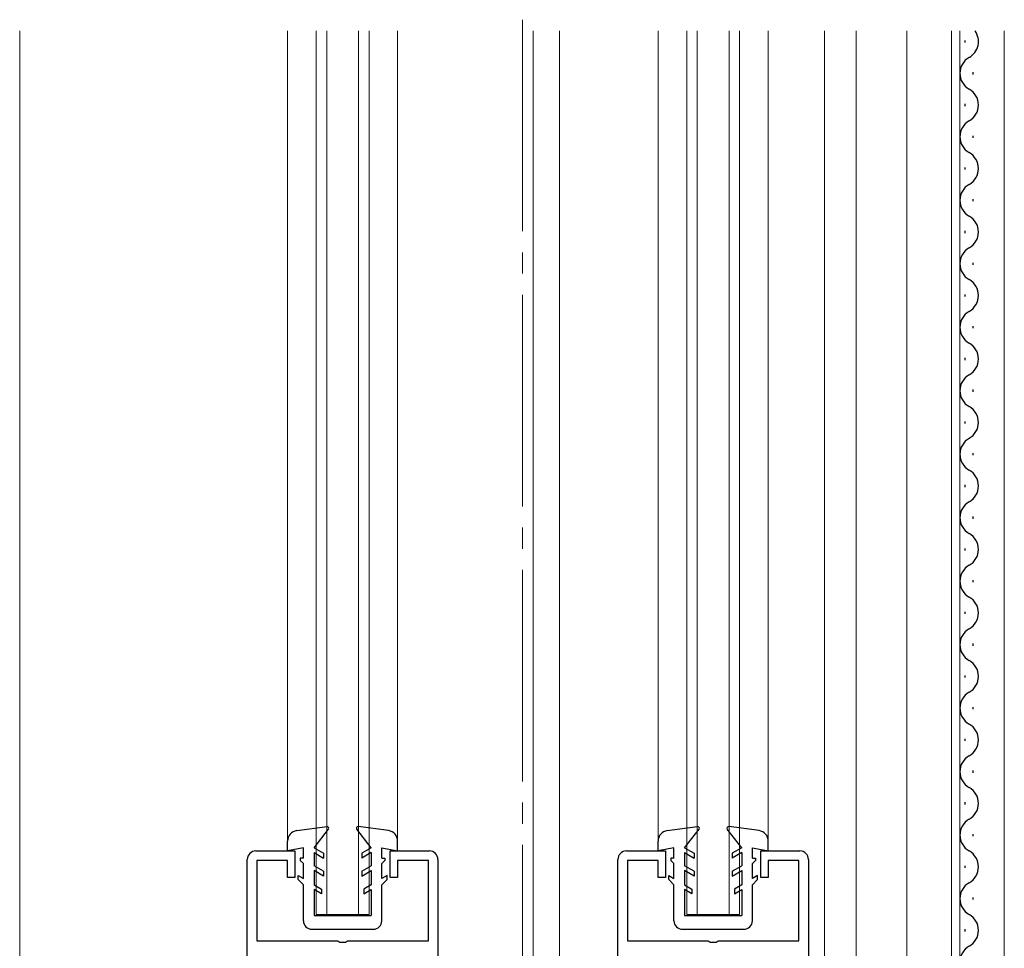
# Model space of a CAD drawing. Extents: x 0 to 1980, y 0 to 3204.
# Drawn here: x 1059 to 1152, y 2145 to 2233 of the extents above; entities that cross this region are included whole.
import ezdxf

# ---------------------------------------------------------------- set-up
doc = ezdxf.new("R2010")
doc.units = 0
doc.linetypes.add('YCENTER_1', pattern=[13, 10, -1, 1, -1])
for name, color, linetype, lineweight in [('YKK_11', 7, 'CONTINUOUS', 30), ('YKK_12', 2, 'CONTINUOUS', 13), ('YKK_13', 4, 'CONTINUOUS', 30)]:
    doc.layers.add(name, color=color, linetype=linetype, lineweight=lineweight)

msp = doc.modelspace()

# ---------------------------------------------------------------- linework, layer by layer
at = {"layer": 'YKK_11', "linetype": 'ByBlock', "lineweight": -2, "ltscale": 0.5}
for p, q in [((1080.938, 2153.967), (1084.638, 2153.967)), ((1084.638, 2153.967), (1084.638, 2151.467)), ((1093.638, 2151.467), (1093.638, 2153.967)), ((1093.638, 2153.967), (1097.338, 2153.967)), ((1115.938, 2153.968), (1119.638, 2153.968)), ((1119.638, 2153.968), (1119.638, 2151.468)), ((1128.638, 2151.468), (1128.638, 2153.968)), ((1128.638, 2153.968), (1132.338, 2153.968)), ((1080.138, 2069.967), (1080.138, 2153.167)), ((1083.938, 2153.067), (1081.038, 2153.067)), ((1081.038, 2153.067), (1081.038, 2145.467)), ((1083.938, 2151.467), (1083.938, 2153.067)), ((1097.238, 2153.067), (1094.338, 2153.067)), ((1094.338, 2153.067), (1094.338, 2151.467)), ((1097.238, 2145.467), (1097.238, 2153.067)), ((1098.138, 2153.167), (1098.138, 2062.967)), ((1115.138, 2051.968), (1115.138, 2153.168)), ((1118.938, 2153.068), (1116.038, 2153.068)), ((1116.038, 2153.068), (1116.038, 2145.468)), ((1118.938, 2151.468), (1118.938, 2153.068)), ((1132.238, 2153.068), (1129.338, 2153.068)), ((1129.338, 2153.068), (1129.338, 2151.468)), ((1132.238, 2145.468), (1132.238, 2153.068)), ((1133.138, 2153.168), (1133.138, 2044.968)), ((1084.638, 2151.467), (1083.938, 2151.467)), ((1094.338, 2151.467), (1093.638, 2151.467)), ((1119.638, 2151.468), (1118.938, 2151.468)), ((1129.338, 2151.468), (1128.638, 2151.468)), ((1081.038, 2145.467), (1088.68, 2145.467)), ((1088.68, 2145.467), (1088.863, 2145.347)), ((1088.863, 2145.347), (1089.413, 2145.347)), ((1089.413, 2145.347), (1089.596, 2145.467)), ((1089.596, 2145.467), (1097.238, 2145.467)), ((1116.038, 2145.468), (1123.68, 2145.468)), ((1123.68, 2145.468), (1123.863, 2145.348)), ((1123.863, 2145.348), (1124.413, 2145.348)), ((1124.413, 2145.348), (1124.596, 2145.468)), ((1124.596, 2145.468), (1132.238, 2145.468))]:
    msp.add_line(p, q, dxfattribs=at)
for centre, start, end in [((1080.938, 2153.167), 90.00001, 179.99999), ((1097.338, 2153.167), 0.00001, 89.99999), ((1115.938, 2153.168), 90.00001, 179.99999), ((1132.338, 2153.168), 0.00001, 89.99999)]:
    msp.add_arc(centre, 0.8, start, end, dxfattribs=at)
at = {"layer": 'YKK_12', "linetype": 'YCENTER_1', "ltscale": 2}
msp.add_line((1106.138, 2232.533), (1106.138, 1878.968), dxfattribs=at)
at = {"layer": 'YKK_12', "ltscale": 2}
for p, q in [((1058.638, 2231.468), (1058.638, 2124.967)), ((1083.938, 2231.468), (1083.938, 2154.862)), ((1086.638, 2147.967), (1086.638, 2231.468)), ((1087.638, 2147.967), (1087.638, 2231.468)), ((1090.638, 2147.967), (1090.638, 2231.468)), ((1091.638, 2147.967), (1091.638, 2231.468)), ((1094.338, 2231.468), (1094.338, 2154.862)), ((1107.138, 2231.468), (1107.138, 2061.967)), ((1109.638, 2231.468), (1109.638, 2051.968)), ((1118.938, 2231.468), (1118.938, 2154.898)), ((1121.638, 2147.968), (1121.638, 2231.468)), ((1122.638, 2147.968), (1122.638, 2231.468)), ((1125.638, 2147.968), (1125.638, 2231.468)), ((1126.638, 2147.968), (1126.638, 2231.468)), ((1129.338, 2231.468), (1129.338, 2154.898)), ((1134.638, 2231.468), (1134.638, 2043.968)), ((1137.636, 2043.466), (1137.636, 2231.468)), ((1142.436, 2088.466), (1142.436, 2231.468)), ((1146.636, 2088.466), (1146.636, 2231.468)), ((1147.436, 2088.466), (1147.436, 2231.468)), ((1151.636, 2231.468), (1151.636, 2043.465)), ((1091.638, 2147.967), (1086.638, 2147.967)), ((1126.638, 2147.968), (1121.638, 2147.968))]:
    msp.add_line(p, q, dxfattribs=at)
at = {"layer": 'YKK_13', "ltscale": 0.5}
for p, q in [((1147.937, 2230.366), (1147.937, 2230.566)), ((1148.697, 2227.366), (1148.697, 2227.566)), ((1147.937, 2224.366), (1147.937, 2224.566)), ((1148.697, 2221.366), (1148.697, 2221.566)), ((1147.937, 2218.366), (1147.937, 2218.566)), ((1148.697, 2215.366), (1148.697, 2215.566)), ((1147.937, 2212.366), (1147.937, 2212.566)), ((1148.697, 2209.366), (1148.697, 2209.566)), ((1147.937, 2206.366), (1147.937, 2206.566)), ((1148.697, 2203.366), (1148.697, 2203.566)), ((1147.937, 2200.366), (1147.937, 2200.566)), ((1148.697, 2197.366), (1148.697, 2197.566)), ((1147.937, 2194.366), (1147.937, 2194.566)), ((1148.697, 2191.366), (1148.697, 2191.566)), ((1147.937, 2188.366), (1147.937, 2188.566)), ((1148.697, 2185.366), (1148.697, 2185.566)), ((1147.938, 2182.366), (1147.938, 2182.566)), ((1148.698, 2179.366), (1148.698, 2179.566)), ((1147.938, 2176.366), (1147.938, 2176.566)), ((1148.698, 2173.366), (1148.698, 2173.566)), ((1147.938, 2170.366), (1147.938, 2170.566)), ((1148.698, 2167.366), (1148.698, 2167.566)), ((1147.938, 2164.366), (1147.938, 2164.566)), ((1148.698, 2161.366), (1148.698, 2161.566)), ((1147.938, 2158.366), (1147.938, 2158.566)), ((1084.806, 2155.889), (1087.671, 2156.272)), ((1086.438, 2154.273), (1087.807, 2156.031)), ((1091.838, 2154.273), (1090.47, 2156.031)), ((1093.471, 2155.889), (1090.605, 2156.272)), ((1119.806, 2155.889), (1122.671, 2156.272)), ((1121.438, 2154.273), (1122.807, 2156.031)), ((1126.838, 2154.273), (1125.47, 2156.031)), ((1128.471, 2155.889), (1125.605, 2156.272)), ((1083.938, 2153.973), (1083.938, 2154.898)), ((1094.338, 2153.973), (1094.338, 2154.898)), ((1118.938, 2153.973), (1118.938, 2154.898)), ((1129.338, 2153.973), (1129.338, 2154.898)), ((1148.698, 2155.366), (1148.698, 2155.566)), ((1085.438, 2154.273), (1083.938, 2153.973)), ((1085.438, 2153.273), (1085.438, 2154.273)), ((1086.438, 2154.273), (1087.338, 2153.753)), ((1091.838, 2154.273), (1090.938, 2153.753)), ((1092.838, 2154.273), (1094.338, 2153.973)), ((1092.838, 2153.273), (1092.838, 2154.273)), ((1120.438, 2154.273), (1118.938, 2153.973)), ((1120.438, 2153.273), (1120.438, 2154.273)), ((1121.438, 2154.273), (1122.338, 2153.754)), ((1126.838, 2154.273), (1125.938, 2153.754)), ((1127.838, 2154.273), (1129.338, 2153.973)), ((1127.838, 2153.273), (1127.838, 2154.273)), ((1085.439, 2153.273), (1085.139, 2153.273)), ((1085.139, 2153.273), (1085.139, 2153.073)), ((1085.438, 2152.773), (1085.139, 2153.073)), ((1086.438, 2153.811), (1086.438, 2152.573)), ((1086.438, 2153.811), (1087.338, 2153.291)), ((1087.338, 2153.753), (1087.338, 2153.291)), ((1091.838, 2153.811), (1090.938, 2153.291)), ((1090.938, 2153.753), (1090.938, 2153.291)), ((1091.838, 2153.811), (1091.838, 2152.573)), ((1092.838, 2153.273), (1093.138, 2153.273)), ((1092.838, 2152.773), (1093.138, 2153.073)), ((1093.138, 2153.273), (1093.138, 2153.073)), ((1120.439, 2153.273), (1120.139, 2153.273)), ((1120.139, 2153.273), (1120.139, 2153.073)), ((1120.438, 2152.774), (1120.139, 2153.073)), ((1121.438, 2153.812), (1121.438, 2152.574)), ((1121.438, 2153.812), (1122.338, 2153.292)), ((1122.338, 2153.754), (1122.338, 2153.292)), ((1126.838, 2153.811), (1125.938, 2153.292)), ((1125.938, 2153.754), (1125.938, 2153.292)), ((1126.838, 2153.811), (1126.838, 2152.573)), ((1127.838, 2153.273), (1128.138, 2153.273)), ((1127.838, 2152.774), (1128.138, 2153.073)), ((1128.138, 2153.273), (1128.138, 2153.073)), ((1085.438, 2151.35), (1085.438, 2152.773)), ((1087.338, 2152.053), (1086.438, 2152.573)), ((1087.338, 2151.592), (1086.438, 2152.111)), ((1086.438, 2152.111), (1086.438, 2150.773)), ((1087.338, 2152.053), (1087.338, 2151.592)), ((1090.938, 2152.053), (1091.838, 2152.573)), ((1090.938, 2151.591), (1091.838, 2152.111)), ((1090.938, 2152.053), (1090.938, 2151.591)), ((1091.838, 2152.111), (1091.838, 2150.773)), ((1092.838, 2151.35), (1092.838, 2152.773)), ((1120.438, 2151.351), (1120.438, 2152.774)), ((1122.338, 2152.054), (1121.438, 2152.574)), ((1122.338, 2151.592), (1121.438, 2152.112)), ((1121.438, 2152.112), (1121.438, 2150.774)), ((1122.338, 2152.054), (1122.338, 2151.592)), ((1125.938, 2152.054), (1126.838, 2152.573)), ((1125.938, 2151.592), (1126.838, 2152.112)), ((1125.938, 2152.054), (1125.938, 2151.592)), ((1126.838, 2152.112), (1126.838, 2150.773)), ((1127.838, 2151.351), (1127.838, 2152.774)), ((1147.938, 2152.366), (1147.938, 2152.566)), ((1084.938, 2151.639), (1085.438, 2151.35)), ((1084.938, 2151.273), (1084.938, 2151.639)), ((1085.438, 2150.773), (1084.938, 2151.273)), ((1093.338, 2151.639), (1092.838, 2151.35)), ((1092.838, 2150.773), (1093.338, 2151.273)), ((1093.338, 2151.273), (1093.338, 2151.639)), ((1119.938, 2151.64), (1120.438, 2151.351)), ((1119.938, 2151.273), (1119.938, 2151.64)), ((1120.438, 2150.773), (1119.938, 2151.273)), ((1128.338, 2151.639), (1127.838, 2151.351)), ((1127.838, 2150.773), (1128.338, 2151.273)), ((1128.338, 2151.273), (1128.338, 2151.639)), ((1085.438, 2147.366), (1085.438, 2150.773)), ((1086.438, 2150.773), (1087.138, 2150.369)), ((1087.138, 2149.907), (1086.438, 2150.311)), ((1086.438, 2150.311), (1086.438, 2147.866)), ((1087.138, 2150.369), (1087.138, 2149.907)), ((1091.838, 2150.773), (1091.138, 2150.369)), ((1091.138, 2150.369), (1091.138, 2149.907)), ((1091.138, 2149.907), (1091.838, 2150.311)), ((1091.838, 2150.311), (1091.838, 2147.872)), ((1092.838, 2147.372), (1092.838, 2150.773)), ((1120.438, 2147.367), (1120.438, 2150.773)), ((1121.438, 2150.773), (1122.138, 2150.369)), ((1122.138, 2149.907), (1121.438, 2150.312)), ((1121.438, 2150.312), (1121.438, 2147.867)), ((1122.138, 2150.369), (1122.138, 2149.907)), ((1126.838, 2150.773), (1126.138, 2150.369)), ((1126.138, 2150.369), (1126.138, 2149.907)), ((1126.138, 2149.907), (1126.838, 2150.312)), ((1126.838, 2150.312), (1126.838, 2147.872)), ((1127.838, 2147.372), (1127.838, 2150.773)), ((1148.698, 2149.366), (1148.698, 2149.566)), ((1086.438, 2147.866), (1091.838, 2147.872)), ((1121.438, 2147.867), (1126.838, 2147.872)), ((1086.239, 2146.566), (1092.039, 2146.572)), ((1121.239, 2146.567), (1127.039, 2146.572)), ((1147.938, 2146.366), (1147.938, 2146.566))]:
    msp.add_line(p, q, dxfattribs=at)
for centre, radius, start, end in [((1147.479, 2230.466), 1.718, 299.1908, 35.64402), ((1149.156, 2227.466), 1.718, 119.19954, 240.8008), ((1147.479, 2224.466), 1.718, 299.1908, 60.80953), ((1149.156, 2221.466), 1.718, 119.19954, 240.8008), ((1147.479, 2218.466), 1.718, 299.1908, 60.80953), ((1149.156, 2215.466), 1.718, 119.19954, 240.8008), ((1147.479, 2212.466), 1.718, 299.1908, 60.80953), ((1149.156, 2209.466), 1.718, 119.19954, 240.8008), ((1147.479, 2206.466), 1.718, 299.1908, 60.80953), ((1149.156, 2203.466), 1.718, 119.19954, 240.8008), ((1147.479, 2200.466), 1.718, 299.1908, 60.80953), ((1149.156, 2197.466), 1.718, 119.19954, 240.8008), ((1147.479, 2194.466), 1.718, 299.1908, 60.80953), ((1149.156, 2191.466), 1.718, 119.19954, 240.8008), ((1147.479, 2188.466), 1.718, 299.1908, 60.80953), ((1149.156, 2185.466), 1.718, 119.19954, 240.8008), ((1147.48, 2182.466), 1.718, 299.1908, 60.80953), ((1149.156, 2179.466), 1.718, 119.19954, 240.8008), ((1147.48, 2176.466), 1.718, 299.1908, 60.80953), ((1149.156, 2173.466), 1.718, 119.19954, 240.8008), ((1147.48, 2170.466), 1.718, 299.1908, 60.80953), ((1149.156, 2167.466), 1.718, 119.19954, 240.8008), ((1147.48, 2164.466), 1.718, 299.1908, 60.80953), ((1149.156, 2161.466), 1.718, 119.19954, 240.8008), ((1147.48, 2158.466), 1.718, 299.1908, 60.80953), ((1149.156, 2155.466), 1.718, 119.19954, 240.8008), ((1084.938, 2154.898), 1, 97.60325, 180.00023), ((1087.689, 2156.123), 0.15, 322.09474, 96.54248), ((1090.588, 2156.123), 0.15, 83.45624, 217.90398), ((1093.338, 2154.898), 1, 359.99849, 82.39547), ((1119.938, 2154.898), 1, 97.60325, 180.00023), ((1122.689, 2156.123), 0.15, 322.09474, 96.54248), ((1125.588, 2156.123), 0.15, 83.45624, 217.90398), ((1128.338, 2154.898), 1, 359.99849, 82.39547), ((1147.48, 2152.466), 1.718, 299.1908, 60.80953), ((1149.156, 2149.466), 1.718, 119.19954, 240.8008), ((1086.238, 2147.366), 0.8, 179.99936, 270.05871), ((1092.038, 2147.372), 0.8, 270.05871, 359.99936), ((1121.238, 2147.367), 0.8, 179.99936, 270.05871), ((1127.038, 2147.372), 0.8, 270.05871, 359.99936), ((1147.48, 2146.466), 1.718, 299.1908, 60.80953), ((1149.156, 2143.466), 1.718, 119.19954, 240.8008)]:
    msp.add_arc(centre, radius, start, end, dxfattribs=at)

doc.saveas('drawing.dxf')
